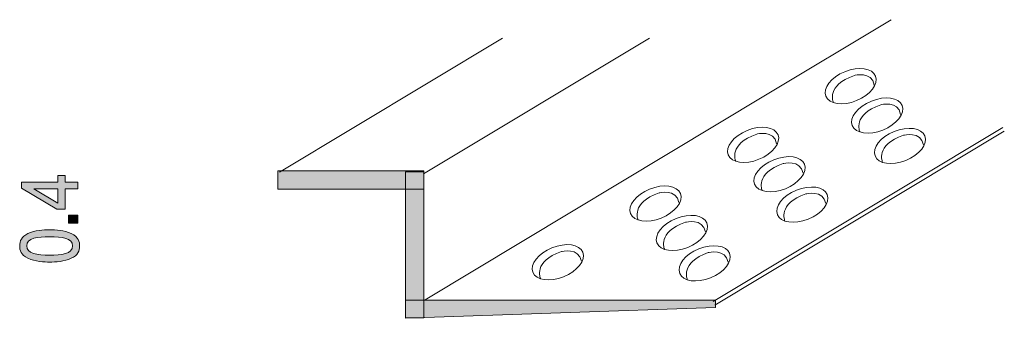
# Model space of a CAD drawing. Units: millimetres. Extents: x 78.2 to 134, y -158.1 to -141.6.
# Drawn here: x 107 to 134, y -155.1 to -146.9 of the extents above; entities that cross this region are included whole.
import ezdxf

# ---------------------------------------------------------------- set-up
doc = ezdxf.new("R2010")
doc.units = ezdxf.units.MM
doc.header["$MEASUREMENT"] = 0
doc.layers.add('レイヤー 1', color=7, linetype='Continuous', lineweight=0)

# ---------------------------------------------------------------- blocks, each defined once
blk = doc.blocks.new('Block_6')
at = {"layer": 'レイヤー 1', "true_color": 0x231815, "transparency": 33554687}
h = blk.add_hatch(color=250, dxfattribs=at)
h.dxf.hatch_style = 2
edge = h.paths.add_edge_path()
edge.add_spline(control_points=[(107.364, -151.517), (107.364, -151.517), (108.02, -151.907), (108.02, -151.907), (108.02, -151.907), (108.02, -151.517), (108.02, -151.517), (108.02, -151.517), (107.364, -151.517), (107.364, -151.517)], knot_values=[0, 0, 0, 0, 1, 1, 1, 2, 2, 2, 3, 3, 3, 3], degree=3, periodic=0)
edge = h.paths.add_edge_path()
edge.add_spline(control_points=[(108.219, -151.331), (108.219, -151.331), (108.566, -151.331), (108.566, -151.331), (108.566, -151.331), (108.566, -151.517), (108.566, -151.517), (108.566, -151.517), (108.219, -151.517), (108.219, -151.517), (108.219, -151.517), (108.219, -152.076), (108.219, -152.076), (108.219, -152.076), (107.994, -152.076), (107.994, -152.076), (107.994, -152.076), (107.021, -151.497), (107.021, -151.497), (107.021, -151.497), (107.021, -151.331), (107.021, -151.331), (107.021, -151.331), (108.02, -151.331), (108.02, -151.331), (108.02, -151.331), (108.02, -151.155), (108.02, -151.155), (108.02, -151.155), (108.219, -151.155), (108.219, -151.155), (108.219, -151.155), (108.219, -151.331), (108.219, -151.331)], knot_values=[0, 0, 0, 0, 1, 1, 1, 2, 2, 2, 3, 3, 3, 4, 4, 4, 5, 5, 5, 6, 6, 6, 7, 7, 7, 8, 8, 8, 9, 9, 9, 10, 10, 10, 11, 11, 11, 11], degree=3, periodic=0)
h = blk.add_hatch(color=250, dxfattribs=at)
h.dxf.hatch_style = 2
edge = h.paths.add_edge_path()
edge.add_spline(control_points=[(108.566, -152.456), (108.566, -152.456), (108.314, -152.456), (108.314, -152.456), (108.314, -152.456), (108.314, -152.242), (108.314, -152.242), (108.314, -152.242), (108.566, -152.242), (108.566, -152.242), (108.566, -152.242), (108.566, -152.456), (108.566, -152.456)], knot_values=[0, 0, 0, 0, 1, 1, 1, 2, 2, 2, 3, 3, 3, 4, 4, 4, 4], degree=3, periodic=0)
h = blk.add_hatch(color=250, dxfattribs=at)
h.dxf.hatch_style = 2
edge = h.paths.add_edge_path()
edge.add_spline(control_points=[(107.165, -153.083), (107.165, -153.296), (107.449, -153.336), (107.794, -153.336), (108.113, -153.336), (108.422, -153.305), (108.422, -153.083), (108.422, -152.872), (108.141, -152.831), (107.794, -152.831), (107.474, -152.831), (107.165, -152.863), (107.165, -153.083)], knot_values=[0, 0, 0, 0, 1, 1, 1, 2, 2, 2, 3, 3, 3, 4, 4, 4, 4], degree=3, periodic=0)
edge = h.paths.add_edge_path()
edge.add_spline(control_points=[(108.388, -152.744), (108.597, -152.836), (108.616, -152.984), (108.616, -153.083), (108.616, -153.22), (108.57, -153.341), (108.388, -153.422), (108.193, -153.51), (107.957, -153.527), (107.794, -153.527), (107.65, -153.527), (107.398, -153.512), (107.199, -153.422), (106.996, -153.33), (106.973, -153.193), (106.973, -153.083), (106.973, -152.948), (107.017, -152.825), (107.199, -152.744), (107.392, -152.659), (107.62, -152.639), (107.794, -152.639), (107.965, -152.639), (108.195, -152.658), (108.388, -152.744)], knot_values=[0, 0, 0, 0, 1, 1, 1, 2, 2, 2, 3, 3, 3, 4, 4, 4, 5, 5, 5, 6, 6, 6, 7, 7, 7, 8, 8, 8, 8], degree=3, periodic=0)
at = {"layer": 'レイヤー 1'}
for points, knots in [([(108.219, -151.331), (108.219, -151.331), (108.566, -151.331), (108.566, -151.331), (108.566, -151.331), (108.566, -151.517), (108.566, -151.517), (108.566, -151.517), (108.219, -151.517), (108.219, -151.517), (108.219, -151.517), (108.219, -152.076), (108.219, -152.076), (108.219, -152.076), (107.994, -152.076), (107.994, -152.076), (107.994, -152.076), (107.021, -151.497), (107.021, -151.497), (107.021, -151.497), (107.021, -151.331), (107.021, -151.331), (107.021, -151.331), (108.02, -151.331), (108.02, -151.331), (108.02, -151.331), (108.02, -151.155), (108.02, -151.155), (108.02, -151.155), (108.219, -151.155), (108.219, -151.155), (108.219, -151.155), (108.219, -151.331), (108.219, -151.331)], [0, 0, 0, 0, 1, 1, 1, 2, 2, 2, 3, 3, 3, 4, 4, 4, 5, 5, 5, 6, 6, 6, 7, 7, 7, 8, 8, 8, 9, 9, 9, 10, 10, 10, 11, 11, 11, 11]), ([(107.364, -151.517), (107.364, -151.517), (108.02, -151.907), (108.02, -151.907), (108.02, -151.907), (108.02, -151.517), (108.02, -151.517), (108.02, -151.517), (107.364, -151.517), (107.364, -151.517)], [0, 0, 0, 0, 1, 1, 1, 2, 2, 2, 3, 3, 3, 3]), ([(108.566, -152.456), (108.566, -152.456), (108.314, -152.456), (108.314, -152.456), (108.314, -152.456), (108.314, -152.242), (108.314, -152.242), (108.314, -152.242), (108.566, -152.242), (108.566, -152.242), (108.566, -152.242), (108.566, -152.456), (108.566, -152.456)], [0, 0, 0, 0, 1, 1, 1, 2, 2, 2, 3, 3, 3, 4, 4, 4, 4]), ([(108.388, -152.744), (108.597, -152.836), (108.616, -152.984), (108.616, -153.083), (108.616, -153.22), (108.57, -153.341), (108.388, -153.422), (108.193, -153.51), (107.957, -153.527), (107.794, -153.527), (107.65, -153.527), (107.398, -153.512), (107.199, -153.422), (106.996, -153.33), (106.973, -153.193), (106.973, -153.083), (106.973, -152.948), (107.017, -152.825), (107.199, -152.744), (107.392, -152.659), (107.62, -152.639), (107.794, -152.639), (107.965, -152.639), (108.195, -152.658), (108.388, -152.744)], [0, 0, 0, 0, 1, 1, 1, 2, 2, 2, 3, 3, 3, 4, 4, 4, 5, 5, 5, 6, 6, 6, 7, 7, 7, 8, 8, 8, 8]), ([(107.165, -153.083), (107.165, -153.296), (107.449, -153.336), (107.794, -153.336), (108.113, -153.336), (108.422, -153.305), (108.422, -153.083), (108.422, -152.872), (108.141, -152.831), (107.794, -152.831), (107.474, -152.831), (107.165, -152.863), (107.165, -153.083)], [0, 0, 0, 0, 1, 1, 1, 2, 2, 2, 3, 3, 3, 4, 4, 4, 4])]:
    blk.add_open_spline(points, degree=3, knots=knots, dxfattribs=at)
blk = doc.blocks.new('Block_5')
at = {"layer": 'レイヤー 1'}
blk.add_blockref('Block_6', (0, 0), dxfattribs=at)

msp = doc.modelspace()

# ---------------------------------------------------------------- hatches: boundary and pattern name
at = {"layer": 'レイヤー 1', "true_color": 0x231815, "transparency": 33554687}
h = msp.add_hatch(color=250, dxfattribs=at)
h.dxf.hatch_style = 2
h.paths.add_polyline_path([(118.055, -151.526), (114.055, -151.526), (114.055, -151.026), (118.055, -151.026)])
h = msp.add_hatch(color=250, dxfattribs=at)
h.dxf.hatch_style = 2
h.paths.add_polyline_path([(118.054, -151.052), (118.054, -155.052), (117.554, -155.052), (117.554, -151.052)])
h = msp.add_hatch(color=250, dxfattribs=at)
h.dxf.hatch_style = 2
h.paths.add_polyline_path([(126.053, -154.766), (117.553, -155.066), (117.553, -154.566), (126.053, -154.566)])

# ---------------------------------------------------------------- linework, layer by layer
at = {"layer": 'レイヤー 1', "color": 250, "lineweight": 9, "true_color": 0x231815}
for p, q in [((114.101, -151.061), (120.217, -147.386)), ((118.046, -151.111), (124.246, -147.386)), ((125.991, -154.61), (133.937, -149.836)), ((126.041, -154.71), (133.978, -149.941))]:
    msp.add_line(p, q, dxfattribs=at)
msp.add_lwpolyline([(118.096, -154.56), (127.43, -148.951), (130.873, -146.882)], dxfattribs=at)
at = {"layer": 'レイヤー 1'}
for points in [[(118.055, -151.526), (114.055, -151.526), (114.055, -151.026), (118.055, -151.026)], [(118.054, -151.052), (118.054, -155.052), (117.554, -155.052), (117.554, -151.052)], [(126.053, -154.766), (117.553, -155.066), (117.553, -154.566), (126.053, -154.566)]]:
    msp.add_lwpolyline(points, close=True, dxfattribs=at)
at = {"layer": 'レイヤー 1', "color": 250, "lineweight": 9, "true_color": 0x231815}
for points, knots in [([(130.449, -148.429), (130.537, -148.648), (130.302, -148.948), (129.925, -149.1), (129.547, -149.253), (129.17, -149.198), (129.082, -148.979), (128.994, -148.76), (129.228, -148.459), (129.605, -148.307), (129.983, -148.155), (130.361, -148.21), (130.449, -148.429)], [0, 0, 0, 0, 1, 1, 1, 2, 2, 2, 3, 3, 3, 4, 4, 4, 4]), ([(129.288, -149.149), (129.288, -149.149), (129.076, -148.681), (129.865, -148.41), (129.865, -148.41), (130.345, -148.286), (130.41, -148.675)], [0, 0, 0, 0, 1, 1, 1, 2, 2, 2, 2]), ([(131.174, -149.234), (131.262, -149.453), (131.027, -149.754), (130.65, -149.906), (130.272, -150.058), (129.895, -150.003), (129.807, -149.784), (129.719, -149.565), (129.953, -149.265), (130.331, -149.113), (130.708, -148.961), (131.086, -149.015), (131.174, -149.234)], [0, 0, 0, 0, 1, 1, 1, 2, 2, 2, 3, 3, 3, 4, 4, 4, 4]), ([(130.014, -149.954), (130.014, -149.954), (129.802, -149.486), (130.591, -149.215), (130.591, -149.215), (131.071, -149.091), (131.135, -149.48)], [0, 0, 0, 0, 1, 1, 1, 2, 2, 2, 2]), ([(127.771, -150.038), (127.859, -150.257), (127.625, -150.557), (127.247, -150.709), (126.869, -150.861), (126.492, -150.807), (126.404, -150.588), (126.316, -150.369), (126.55, -150.068), (126.928, -149.916), (127.305, -149.764), (127.683, -149.819), (127.771, -150.038)], [0, 0, 0, 0, 1, 1, 1, 2, 2, 2, 3, 3, 3, 4, 4, 4, 4]), ([(131.799, -150.067), (131.887, -150.286), (131.652, -150.587), (131.274, -150.739), (130.897, -150.891), (130.52, -150.837), (130.432, -150.618), (130.344, -150.399), (130.577, -150.098), (130.955, -149.946), (131.333, -149.794), (131.711, -149.849), (131.799, -150.067)], [0, 0, 0, 0, 1, 1, 1, 2, 2, 2, 3, 3, 3, 4, 4, 4, 4]), ([(126.611, -150.758), (126.611, -150.758), (126.399, -150.29), (127.187, -150.019), (127.187, -150.019), (127.667, -149.895), (127.732, -150.284)], [0, 0, 0, 0, 1, 1, 1, 2, 2, 2, 2]), ([(130.638, -150.788), (130.638, -150.788), (130.426, -150.32), (131.215, -150.049), (131.215, -150.049), (131.695, -149.925), (131.76, -150.313)], [0, 0, 0, 0, 1, 1, 1, 2, 2, 2, 2]), ([(128.496, -150.843), (128.585, -151.062), (128.349, -151.363), (127.972, -151.515), (127.595, -151.667), (127.217, -151.612), (127.129, -151.393), (127.041, -151.174), (127.275, -150.874), (127.653, -150.722), (128.03, -150.57), (128.408, -150.624), (128.496, -150.843)], [0, 0, 0, 0, 1, 1, 1, 2, 2, 2, 3, 3, 3, 4, 4, 4, 4]), ([(127.336, -151.563), (127.336, -151.563), (127.124, -151.095), (127.913, -150.824), (127.913, -150.824), (128.394, -150.7), (128.457, -151.089)], [0, 0, 0, 0, 1, 1, 1, 2, 2, 2, 2]), ([(125.094, -151.647), (125.182, -151.866), (124.947, -152.166), (124.569, -152.318), (124.191, -152.47), (123.815, -152.416), (123.726, -152.197), (123.638, -151.978), (123.872, -151.677), (124.25, -151.525), (124.628, -151.373), (125.005, -151.428), (125.094, -151.647)], [0, 0, 0, 0, 1, 1, 1, 2, 2, 2, 3, 3, 3, 4, 4, 4, 4]), ([(129.121, -151.676), (129.209, -151.895), (128.974, -152.196), (128.597, -152.348), (128.219, -152.5), (127.842, -152.446), (127.754, -152.227), (127.666, -152.008), (127.9, -151.707), (128.277, -151.555), (128.655, -151.403), (129.033, -151.457), (129.121, -151.676)], [0, 0, 0, 0, 1, 1, 1, 2, 2, 2, 3, 3, 3, 4, 4, 4, 4]), ([(123.933, -152.367), (123.933, -152.367), (123.721, -151.899), (124.51, -151.628), (124.51, -151.628), (124.989, -151.504), (125.054, -151.893)], [0, 0, 0, 0, 1, 1, 1, 2, 2, 2, 2]), ([(127.96, -152.397), (127.96, -152.397), (127.748, -151.929), (128.537, -151.658), (128.537, -151.658), (129.017, -151.534), (129.082, -151.922)], [0, 0, 0, 0, 1, 1, 1, 2, 2, 2, 2]), ([(125.819, -152.452), (125.907, -152.671), (125.672, -152.972), (125.295, -153.124), (124.917, -153.276), (124.54, -153.221), (124.452, -153.002), (124.363, -152.783), (124.598, -152.483), (124.975, -152.331), (125.352, -152.179), (125.731, -152.233), (125.819, -152.452)], [0, 0, 0, 0, 1, 1, 1, 2, 2, 2, 3, 3, 3, 4, 4, 4, 4]), ([(124.658, -153.172), (124.658, -153.172), (124.447, -152.704), (125.236, -152.433), (125.236, -152.433), (125.716, -152.309), (125.78, -152.698)], [0, 0, 0, 0, 1, 1, 1, 2, 2, 2, 2]), ([(122.416, -153.256), (122.504, -153.475), (122.269, -153.775), (121.891, -153.927), (121.514, -154.079), (121.137, -154.025), (121.049, -153.806), (120.961, -153.587), (121.194, -153.286), (121.572, -153.134), (121.95, -152.982), (122.328, -153.037), (122.416, -153.256)], [0, 0, 0, 0, 1, 1, 1, 2, 2, 2, 3, 3, 3, 4, 4, 4, 4]), ([(121.255, -153.976), (121.255, -153.976), (121.043, -153.508), (121.832, -153.237), (121.832, -153.237), (122.312, -153.113), (122.377, -153.502)], [0, 0, 0, 0, 1, 1, 1, 2, 2, 2, 2]), ([(126.443, -153.285), (126.532, -153.504), (126.297, -153.805), (125.919, -153.957), (125.541, -154.109), (125.164, -154.055), (125.076, -153.836), (124.988, -153.617), (125.222, -153.316), (125.6, -153.164), (125.977, -153.012), (126.355, -153.066), (126.443, -153.285)], [0, 0, 0, 0, 1, 1, 1, 2, 2, 2, 3, 3, 3, 4, 4, 4, 4]), ([(125.283, -154.006), (125.283, -154.006), (125.071, -153.538), (125.86, -153.267), (125.86, -153.267), (126.339, -153.143), (126.404, -153.531)], [0, 0, 0, 0, 1, 1, 1, 2, 2, 2, 2])]:
    msp.add_open_spline(points, degree=3, knots=knots, dxfattribs=at)

# ---------------------------------------------------------------- block references
at = {"layer": 'レイヤー 1'}
msp.add_blockref('Block_5', (0, 0), dxfattribs=at)

doc.saveas('drawing.dxf')
